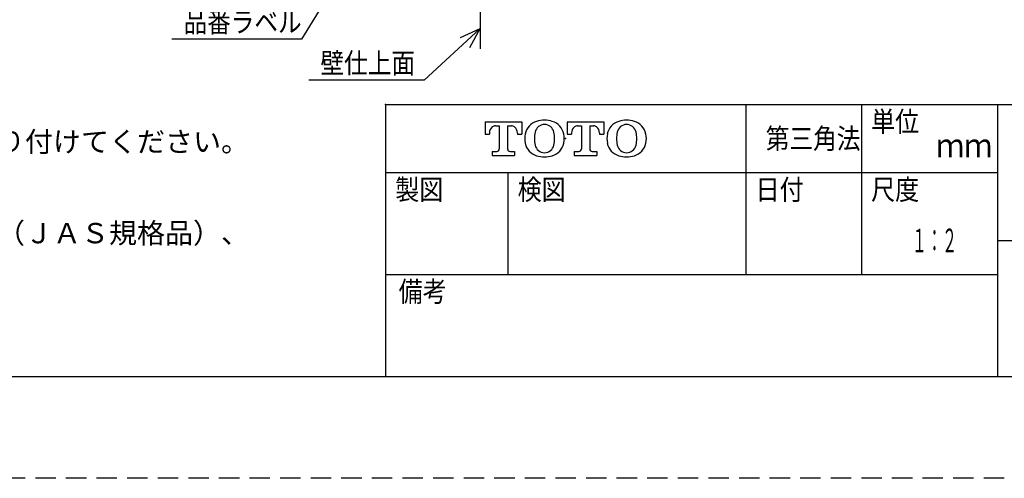
# Model space of a CAD drawing. Extents: x -421 to 0, y -3 to 297.
# Drawn here: x -244 to -99, y 0 to 68 of the extents above; entities that cross this region are included whole.
import ezdxf

# ---------------------------------------------------------------- set-up
doc = ezdxf.new("R2010")
doc.units = 0
doc.linetypes.add('HIDDEN', pattern=[4.5, 3, -1.5])
doc.linetypes.add('PHANTOM', pattern=[15, 7.5, -1.5, 1.5, -1.5, 1.5, -1.5])
doc.layers.get('0').update_dxf_attribs({"linetype": 'CONTINUOUS'})
doc.layers.add('1', color=7, linetype='CONTINUOUS')
doc.styles.get("Standard").update_dxf_attribs({"font": 'txt', "bigfont": 'BIGFONT'})

# ---------------------------------------------------------------- blocks, each defined once
blk = doc.blocks.new('KOZU0023')
at = {"color": 7, "linetype": 'CONTINUOUS'}
for p, q in [((0, 0), (-12.22, -19.76)), ((0, 0), (-12.22, -19.76)), ((0, 0), (-2.43, -2.03)), ((0, 0), (-0.73, -3.08)), ((-12.22, -19.76), (-31.28, -19.76))]:
    blk.add_line(p, q, dxfattribs=at)
at = {"color": 7, "linetype": 'CONTINUOUS', "width": 0.84874}
blk.add_text('品番ラベル', height=3, dxfattribs=at).set_placement((-29.56, -18.76))
blk = doc.blocks.new('KOZU0024')
at = {"color": 7, "linetype": 'CONTINUOUS'}
for p, q in [((0, 0), (-8.17, -7.52)), ((0, 0), (-8.17, -7.52)), ((0, 0), (-2.88, -1.3)), ((0, 0), (-1.53, -2.77)), ((-8.17, -7.52), (-25.16, -7.52))]:
    blk.add_line(p, q, dxfattribs=at)
at = {"color": 7, "linetype": 'CONTINUOUS', "width": 0.851031}
blk.add_text('壁仕上面', height=3, dxfattribs=at).set_placement((-23.44, -6.52))
blk = doc.blocks.new('KOZU0001')
at = {"color": 7, "linetype": 'CONTINUOUS'}
for p, q in [((-130.4, 27.4), (-71.1, 27.4)), ((-130.4, 27.4), (-130.4, 7)), ((-113.6, 20.8), (-107.5, 20.8)), ((-107.5, 20.8), (-107.5, -16.7)), ((-94, 20.8), (-94, -16.7)), ((-94, 20.8), (-87.9, 20.8)), ((-71.1, 27.4), (-71.1, 7)), ((2.5, 27.4), (61.8, 27.4)), ((2.5, 27.4), (2.5, 7)), ((19.3, 20.8), (25.5, 20.8)), ((25.5, 20.8), (25.5, -16.7)), ((38.9, 20.8), (38.9, -16.7)), ((38.9, 20.8), (45.1, 20.8)), ((61.8, 27.4), (61.8, 7)), ((-130.4, 7), (-123.3, 7)), ((-123.3, 8.9), (-123.3, 7)), ((-78.1, 8.9), (-78.1, 7)), ((-78.1, 7), (-71.1, 7)), ((2.5, 7), (9.6, 7)), ((9.6, 8.9), (9.6, 7)), ((54.8, 8.9), (54.8, 7)), ((54.8, 7), (61.8, 7)), ((-118.9, -20.8), (-111.5, -20.8)), ((-118.9, -20.8), (-118.9, -27.4)), ((-118.9, -27.4), (-82.6, -27.4)), ((-90, -20.8), (-82.6, -20.8)), ((-82.6, -20.8), (-82.6, -27.4)), ((14, -20.8), (14, -27.4)), ((14, -20.8), (21.4, -20.8)), ((14, -27.4), (50.4, -27.4)), ((43, -20.8), (50.4, -20.8)), ((50.4, -20.8), (50.4, -27.4))]:
    blk.add_line(p, q, dxfattribs=at)
for centre, radius, start, end in [((-109.4, 8.9), 13.9, 132.3197, 180), ((-113.6, 11.5), 9.25, 90, 123.8933), ((-87.9, 11.5), 9.25, 56.1067, 90), ((-92.1, 8.9), 13.9, 360, 47.6803), ((-39, 1.9), 27.1, 107.044, 168.282), ((-34, 7.1), 15.8, 90.9552, 167.4354), ((-34.3, -13.4), 43.1, 72.956, 107.044), ((-34.5, 7.1), 15.8, 12.5646, 89.0448), ((-29.6, 1.9), 27.1, 11.718, 72.956), ((23.5, 8.9), 13.9, 132.3197, 180), ((19.3, 11.5), 9.25, 90, 123.8933), ((45.1, 11.5), 9.25, 56.1067, 90), ((40.8, 8.9), 13.9, 360, 47.6803), ((93.9, 1.9), 27.1, 107.044, 168.282), ((98.9, 7.1), 15.8, 90.9552, 167.4354), ((98.6, -13.4), 43.1, 72.956, 107.044), ((98.4, 7.1), 15.8, 12.5646, 89.0448), ((103.3, 1.9), 27.1, 11.718, 72.956), ((-29.9, 0), 36.4, 168.282, 191.7179), ((-2.2, 0), 48.4, 167.4354, 192.5646), ((-66.4, 0), 48.4, 347.4354, 12.5646), ((-38.7, 0), 36.4, 348.282, 11.718), ((103.1, 0), 36.4, 168.282, 191.7179), ((130.7, 0), 48.4, 167.4354, 192.5646), ((66.6, 0), 48.4, 347.4354, 12.5646), ((94.2, 0), 36.4, 348.282, 11.718), ((-39, -1.9), 27.1, 191.718, 252.956), ((-34, -7.1), 15.8, 192.5646, 269.0357), ((-34.5, -7.1), 15.8, 270.9643, 347.4354), ((-29.6, -1.9), 27.1, 287.044, 348.282), ((93.9, -1.9), 27.1, 191.718, 252.956), ((98.9, -7.1), 15.8, 192.5646, 269.0357), ((98.4, -7.1), 15.8, 270.9643, 347.4354), ((103.3, -1.9), 27.1, 287.044, 348.282), ((-111.5, -16.7), 4.05, 270, 360), ((-90, -16.7), 4.05, 180, 270), ((-34.3, 13.4), 43.1, 252.956, 287.044), ((21.4, -16.7), 4.05, 270, 360), ((43, -16.7), 4.05, 180, 270), ((98.6, 13.4), 43.1, 252.956, 287.044)]:
    blk.add_arc(centre, radius, start, end, dxfattribs=at)
blk.add_point((0, 0), dxfattribs=at)

msp = doc.modelspace()

# ---------------------------------------------------------------- linework, layer by layer
at = {"color": 7, "linetype": 'PHANTOM'}
msp.add_line((-176.096, 219.898), (-176.096, 63.204), dxfattribs=at)
at = {"layer": '1', "color": 7, "linetype": 'CONTINUOUS'}
for p, q in [((-190, 55), (-190, 15)), ((-190, 55), (-15, 55)), ((-137, 55), (-137, 30)), ((-120, 55), (-120, 30)), ((-100, 55), (-100, 15)), ((-190, 45), (-100, 45)), ((-172, 45), (-172, 30)), ((-100, 35), (-15, 35)), ((-190, 30), (-100, 30)), ((-405, 15), (-15, 15))]:
    msp.add_line(p, q, dxfattribs=at)
at = {"layer": '1', "color": 7, "linetype": 'HIDDEN'}
msp.add_line((0, 0), (-420, 0), dxfattribs=at)
at = {"layer": '1', "color": 7, "linetype": 'CONTINUOUS'}
msp.add_point((-190, 55), dxfattribs=at)

# ---------------------------------------------------------------- block references
at = {"color": 7, "linetype": 'CONTINUOUS'}
for name, p in [('KOZU0023', (-190.144, 84.412)), ('KOZU0024', (-176.139, 66.132))]:
    msp.add_blockref(name, p, dxfattribs=at)
at = {"layer": '1', "color": 7, "linetype": 'CONTINUOUS', "xscale": 0.09090906381607058, "yscale": 0.09090906381607058, "zscale": 0.09090906381607058}
msp.add_blockref('KOZU0001', (-163.5, 50), dxfattribs=at)

# ---------------------------------------------------------------- texts
at = {"color": 7, "linetype": 'CONTINUOUS', "width": 1.006826}
for s, p in [('・厚さ１２ｍｍ以上の構造用合板（ＪＡＳ規格品）、または同等以上の下地材に取り付けてください。', (-399.622, 48.046)), ('・ハンドグリップをタイル壁に取り付ける場合は、厚さ２４ｍｍ以上の構造用合板（ＪＡＳ規格品）、', (-399.622, 34.587))]:
    msp.add_text(s, height=3, dxfattribs=at).set_placement(p)
at = {"layer": '1', "color": 7, "linetype": 'CONTINUOUS'}
for s, height, width, p in [('単位', 3, 0.864346, (-118.571, 51)), ('第三角法', 3, 0.85125, (-134.071, 48.5)), ('ｍｍ', 3.5, 0.864346, (-109, 47.25)), ('製図', 3, 0.864346, (-188.571, 41)), ('検図', 3, 0.864346, (-170.571, 41)), ('日付', 3, 0.864346, (-135.571, 41)), ('尺度', 3, 0.864346, (-118.571, 41)), ('１：２', 3.5, 0.46504, (-112.583, 33.25)), ('備考', 3, 0.864346, (-188.071, 26))]:
    msp.add_text(s, height=height, dxfattribs=dict(at, width=width)).set_placement(p)

doc.saveas('drawing.dxf')
